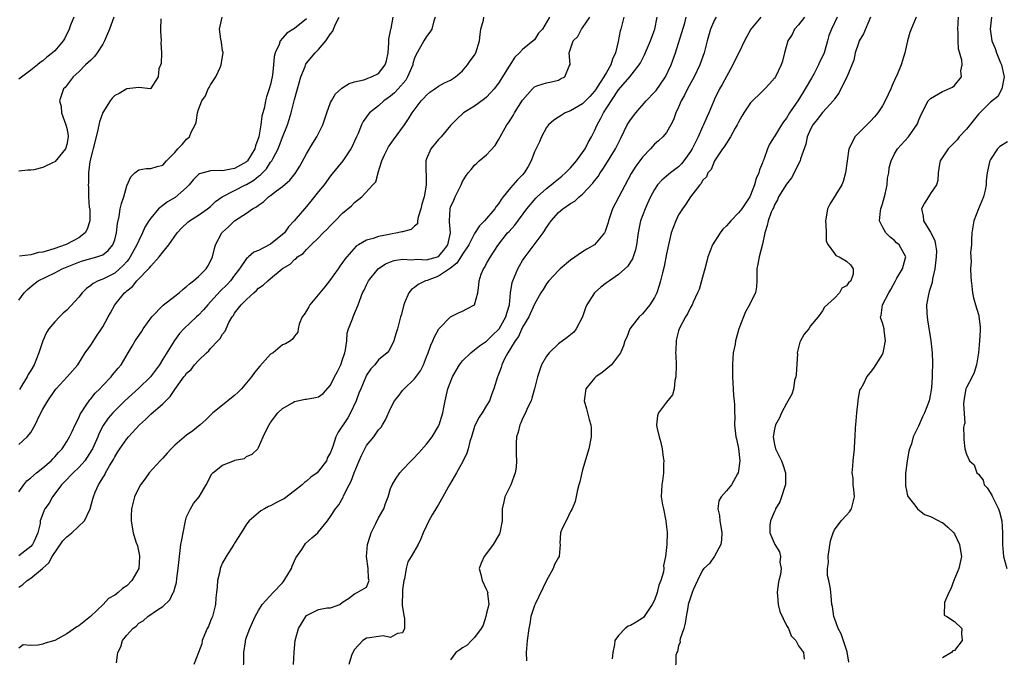
# Model space of a CAD drawing. Units: inches. Extents: x 2553813 to 2556000, y 1530000 to 1533000.
# Drawn here: x 2555129 to 2555293, y 1531296 to 1531403 of the extents above; entities that cross this region are included whole.
import ezdxf

# ---------------------------------------------------------------- set-up
doc = ezdxf.new("R2010")
doc.units = ezdxf.units.IN
doc.header["$MEASUREMENT"] = 0
doc.layers.add('LD25531530_2ft', color=9, linetype='Continuous')

msp = doc.modelspace()

# ---------------------------------------------------------------- linework, layer by layer
at = {"layer": 'LD25531530_2ft'}
for points, elevation in [([(2555138.2, 1531403), (2555137.64, 1531401.64), (2555137.41, 1531401), (2555136.64, 1531399.36), (2555136.39, 1531399), (2555135, 1531397.36), (2555134.61, 1531397), (2555133.68, 1531396.32), (2555133, 1531395.67), (2555132.58, 1531395.42), (2555132.13, 1531395), (2555131, 1531394.13), (2555129, 1531392.65)], 8984), ([(2555144.84, 1531403), (2555144.13, 1531401), (2555143.82, 1531400.18), (2555143.32, 1531399), (2555143, 1531398.46), (2555142.07, 1531397), (2555141.61, 1531396.39), (2555141, 1531395.81), (2555140.6, 1531395.4), (2555140.16, 1531395), (2555139, 1531393.87), (2555138.06, 1531393), (2555136.74, 1531391.26), (2555136.47, 1531391), (2555135.81, 1531389), (2555136.06, 1531388.06), (2555136.15, 1531387), (2555136.87, 1531385), (2555137, 1531384.48), (2555137.23, 1531383.23), (2555137.23, 1531383), (2555137, 1531381.76), (2555136.78, 1531381), (2555135.07, 1531378.93), (2555135, 1531378.87), (2555134.74, 1531378.74), (2555133, 1531377.91), (2555131.52, 1531377.52), (2555131, 1531377.45), (2555130.52, 1531377.48), (2555129, 1531377.3)], 8982), ([(2555129, 1531355.78), (2555129.91, 1531357), (2555130.44, 1531357.57), (2555131.53, 1531358.47), (2555132.26, 1531359), (2555135, 1531360.33), (2555136.23, 1531361), (2555136.78, 1531361.22), (2555139, 1531362.14), (2555139.65, 1531362.35), (2555141, 1531362.75), (2555142.02, 1531363), (2555143, 1531363.35), (2555143.92, 1531364.08), (2555144.71, 1531365), (2555145, 1531365.82), (2555145.31, 1531367), (2555145.46, 1531368.54), (2555145.74, 1531369.74), (2555145.93, 1531371), (2555146.12, 1531371.88), (2555146.5, 1531373), (2555147, 1531374.82), (2555147.68, 1531376.32), (2555148.37, 1531377), (2555149, 1531377.51), (2555150.27, 1531377.73), (2555151, 1531377.75), (2555152.07, 1531378.07), (2555153, 1531378.29), (2555153.65, 1531379), (2555155, 1531380.38), (2555155.54, 1531381), (2555156.24, 1531381.76), (2555157, 1531382.65), (2555157.21, 1531382.79), (2555157.48, 1531383), (2555157.77, 1531383.77), (2555158.44, 1531385), (2555158.61, 1531385.39), (2555158.8, 1531387), (2555159, 1531387.59), (2555159.55, 1531389), (2555160.13, 1531389.87), (2555160.6, 1531391), (2555160.76, 1531391.24), (2555161, 1531391.67), (2555161.86, 1531393), (2555162.56, 1531394.56), (2555162.77, 1531395), (2555163.06, 1531397.06), (2555163, 1531397.37), (2555162.81, 1531398.81), (2555162.69, 1531399.31), (2555162.47, 1531401), (2555162.9, 1531403)], 8978), ([(2555129, 1531331.68), (2555130.39, 1531333), (2555131, 1531333.73), (2555131.75, 1531335), (2555132.41, 1531336.41), (2555133, 1531337.58), (2555133.87, 1531339), (2555135, 1531340.7), (2555135.24, 1531341), (2555137.09, 1531343), (2555138.84, 1531345), (2555140.1, 1531347), (2555141, 1531348.29), (2555142.07, 1531349.93), (2555142.8, 1531351), (2555143, 1531351.33), (2555143.9, 1531353), (2555144.31, 1531353.69), (2555145.02, 1531355), (2555146.63, 1531357), (2555146.85, 1531357.15), (2555147, 1531357.32), (2555147.97, 1531358.03), (2555148.7, 1531359), (2555150.82, 1531361.18), (2555151, 1531361.46), (2555152.42, 1531363), (2555153, 1531363.76), (2555154.03, 1531365), (2555155.42, 1531367), (2555156.19, 1531367.82), (2555157.2, 1531368.8), (2555157.45, 1531369), (2555159, 1531369.97), (2555160.46, 1531371), (2555161, 1531371.42), (2555161.79, 1531372.21), (2555162.93, 1531373), (2555165, 1531374.09), (2555166.79, 1531375), (2555167, 1531375.09), (2555168.22, 1531375.78), (2555169, 1531376.45), (2555169.33, 1531376.67), (2555169.63, 1531377), (2555170.31, 1531377.69), (2555171, 1531378.77), (2555171.11, 1531378.89), (2555171.18, 1531379), (2555171.35, 1531379.35), (2555172.25, 1531381), (2555173, 1531382.98), (2555173.79, 1531385), (2555174.1, 1531385.9), (2555174.42, 1531387), (2555175, 1531389.24), (2555175.39, 1531390.61), (2555175.49, 1531391), (2555176.05, 1531393), (2555176.73, 1531394.73), (2555176.82, 1531395), (2555176.88, 1531395.12), (2555177, 1531395.28), (2555178.43, 1531397), (2555179, 1531397.56), (2555180.2, 1531399), (2555181, 1531400.21), (2555181.36, 1531400.64), (2555181.48, 1531401), (2555181.83, 1531401.83), (2555182.43, 1531403)], 8974), ([(2555129, 1531323.79), (2555129.88, 1531325), (2555130.37, 1531325.63), (2555131, 1531326.12), (2555131.94, 1531327), (2555133, 1531327.83), (2555134.41, 1531329), (2555134.68, 1531329.32), (2555135, 1531329.64), (2555135.63, 1531330.37), (2555136.25, 1531331), (2555137, 1531332.19), (2555137.46, 1531333), (2555137.9, 1531333.9), (2555138.4, 1531335), (2555139, 1531336.13), (2555139.25, 1531336.75), (2555139.39, 1531337), (2555140.27, 1531338.27), (2555140.73, 1531339), (2555140.84, 1531339.16), (2555141, 1531339.31), (2555141.76, 1531340.24), (2555142.54, 1531341), (2555143, 1531341.52), (2555144.39, 1531343), (2555144.65, 1531343.35), (2555145.56, 1531344.44), (2555146.08, 1531345), (2555147.25, 1531347), (2555147.91, 1531348.09), (2555148.42, 1531349), (2555149.48, 1531350.52), (2555149.76, 1531351), (2555151.17, 1531353), (2555153.07, 1531354.93), (2555155, 1531356.45), (2555155.74, 1531357), (2555156.4, 1531357.6), (2555157, 1531358.04), (2555157.48, 1531358.52), (2555158.15, 1531359), (2555159, 1531359.74), (2555160.25, 1531361), (2555160.54, 1531361.46), (2555161, 1531362.28), (2555161.32, 1531363), (2555161.63, 1531364.37), (2555161.82, 1531365), (2555162.88, 1531367), (2555163, 1531367.12), (2555164, 1531368), (2555165, 1531368.98), (2555167, 1531370.3), (2555167.98, 1531371), (2555168.65, 1531371.35), (2555169, 1531371.64), (2555169.82, 1531372.18), (2555170.66, 1531373), (2555171, 1531373.24), (2555172, 1531374), (2555173, 1531374.73), (2555174.21, 1531375.79), (2555175.11, 1531376.89), (2555175.89, 1531378.11), (2555177, 1531380.16), (2555178.04, 1531381.96), (2555178.69, 1531383), (2555179.71, 1531385), (2555180.38, 1531387), (2555181, 1531388.74), (2555181.12, 1531389), (2555181.83, 1531390.17), (2555182.76, 1531391), (2555182.88, 1531391.12), (2555184.11, 1531391.89), (2555185, 1531392.19), (2555186.55, 1531392.55), (2555187, 1531392.71), (2555187.19, 1531392.81), (2555187.81, 1531393), (2555189, 1531393.59), (2555190.12, 1531395), (2555190.32, 1531395.68), (2555190.58, 1531397), (2555190.72, 1531398.72), (2555190.69, 1531399.31), (2555191, 1531400.67), (2555191.04, 1531400.96), (2555191.08, 1531401.08), (2555191.44, 1531403)], 8972), ([(2555198.45, 1531403), (2555198.15, 1531402.15), (2555197.87, 1531401), (2555197.55, 1531400.45), (2555197, 1531399.75), (2555196.55, 1531399), (2555196, 1531398), (2555195.26, 1531396.74), (2555195, 1531396.11), (2555194.73, 1531395.27), (2555194.68, 1531395), (2555193.83, 1531393), (2555193.52, 1531392.48), (2555192.27, 1531391), (2555191.67, 1531390.33), (2555191, 1531389.79), (2555189.88, 1531389), (2555189, 1531388.19), (2555187.49, 1531387), (2555187.27, 1531386.73), (2555187, 1531386.35), (2555186.42, 1531385.58), (2555186.14, 1531385), (2555185.57, 1531383.57), (2555185.32, 1531383), (2555185, 1531382.28), (2555184.59, 1531381.41), (2555184.36, 1531381), (2555183.06, 1531379), (2555181, 1531376.5), (2555179.9, 1531375), (2555179, 1531373.91), (2555177.72, 1531372.28), (2555177, 1531371.41), (2555176.62, 1531371), (2555174.93, 1531369), (2555173.98, 1531368.02), (2555173.29, 1531367), (2555173, 1531366.73), (2555171, 1531365.1), (2555169, 1531364.06), (2555168.22, 1531363.78), (2555167.33, 1531363), (2555167.14, 1531362.86), (2555167, 1531362.7), (2555165.82, 1531361), (2555165, 1531359.95), (2555164.31, 1531359), (2555163.68, 1531358.32), (2555162.66, 1531357.34), (2555161, 1531355.5), (2555160.52, 1531355), (2555159.83, 1531354.17), (2555159, 1531353.3), (2555158.64, 1531353), (2555156.54, 1531351), (2555155.8, 1531350.2), (2555154.97, 1531349.03), (2555153, 1531345.93), (2555152.45, 1531345), (2555150.99, 1531343), (2555149, 1531341.08), (2555146.68, 1531339), (2555145, 1531337.34), (2555144.68, 1531337), (2555143.91, 1531336.09), (2555143.1, 1531334.9), (2555142.42, 1531333.58), (2555142.19, 1531333), (2555141.31, 1531331), (2555141.2, 1531330.8), (2555140.43, 1531329.57), (2555140.01, 1531329), (2555139, 1531327.85), (2555138.09, 1531327), (2555136.58, 1531325.42), (2555136.11, 1531325), (2555135, 1531323.49), (2555134.61, 1531323), (2555134.08, 1531321.92), (2555133.36, 1531321), (2555133.23, 1531320.77), (2555133, 1531320.16), (2555132.6, 1531319), (2555132.55, 1531318.55), (2555132.18, 1531317), (2555131.56, 1531315.56), (2555131.28, 1531315), (2555131, 1531314.69), (2555129, 1531313.13)], 8970), ([(2555129, 1531307.93), (2555129.66, 1531308.34), (2555130.4, 1531309), (2555131, 1531309.44), (2555132.96, 1531311.03), (2555134.03, 1531311.97), (2555134.55, 1531313), (2555136.35, 1531315.65), (2555137, 1531316.31), (2555137.85, 1531317), (2555139.98, 1531319), (2555140.93, 1531321), (2555141.37, 1531322.63), (2555141.46, 1531323), (2555141.76, 1531323.76), (2555142.29, 1531325), (2555142.59, 1531325.41), (2555143, 1531326.16), (2555143.33, 1531326.67), (2555143.49, 1531327), (2555144.13, 1531328.13), (2555144.79, 1531329.21), (2555145, 1531329.64), (2555145.54, 1531330.46), (2555145.86, 1531331), (2555147, 1531332.63), (2555147.31, 1531333), (2555149.14, 1531335), (2555150.13, 1531335.88), (2555151, 1531336.75), (2555153, 1531338.49), (2555154.27, 1531339.73), (2555155, 1531340.88), (2555156.55, 1531343), (2555156.76, 1531343.24), (2555157, 1531343.6), (2555157.76, 1531344.24), (2555158.32, 1531345), (2555159, 1531345.69), (2555160.33, 1531347), (2555160.68, 1531347.32), (2555161, 1531347.72), (2555162.19, 1531349), (2555162.6, 1531349.4), (2555163, 1531350.13), (2555163.42, 1531350.58), (2555163.58, 1531351), (2555164.05, 1531352.05), (2555164.59, 1531353), (2555164.78, 1531353.22), (2555165, 1531353.59), (2555166.08, 1531355), (2555167, 1531355.9), (2555168.19, 1531357), (2555168.63, 1531357.37), (2555169, 1531357.75), (2555169.75, 1531358.25), (2555170.53, 1531359), (2555171, 1531359.41), (2555172.91, 1531361), (2555173, 1531361.07), (2555174.24, 1531361.76), (2555175, 1531362.58), (2555175.26, 1531362.74), (2555175.5, 1531363), (2555176.42, 1531363.58), (2555177, 1531364.25), (2555177.73, 1531365), (2555179, 1531366.19), (2555179.78, 1531367), (2555180.4, 1531367.6), (2555181, 1531368.24), (2555181.77, 1531369), (2555183, 1531370.27), (2555184.48, 1531371.52), (2555185, 1531372.05), (2555186.18, 1531373), (2555188.06, 1531375), (2555188.51, 1531375.49), (2555188.93, 1531377), (2555188.95, 1531377.05), (2555189.56, 1531379), (2555189.99, 1531379.99), (2555190.47, 1531381), (2555190.66, 1531381.34), (2555191.48, 1531382.52), (2555193.31, 1531385), (2555193.98, 1531386.02), (2555194.6, 1531387), (2555196.12, 1531389), (2555196.56, 1531389.44), (2555197, 1531389.95), (2555197.56, 1531390.44), (2555198.39, 1531391), (2555199, 1531391.46), (2555199.99, 1531392.01), (2555201, 1531392.47), (2555201.84, 1531393), (2555203, 1531394.05), (2555203.83, 1531395), (2555204.29, 1531395.71), (2555205, 1531396.64), (2555205.21, 1531397), (2555205.8, 1531399), (2555205.91, 1531400.09), (2555206.03, 1531401), (2555206.48, 1531402.48), (2555206.55, 1531403)], 8968), ([(2555217.51, 1531403), (2555216.31, 1531401), (2555215.68, 1531400.32), (2555215, 1531399.2), (2555214.79, 1531399), (2555213, 1531397.56), (2555212.5, 1531397), (2555211.69, 1531396.31), (2555210.78, 1531394.78), (2555209, 1531391.94), (2555208.24, 1531391), (2555207.66, 1531390.34), (2555207, 1531389.65), (2555206.66, 1531389.34), (2555205, 1531388.11), (2555203.17, 1531387), (2555202.03, 1531385.97), (2555201, 1531384.88), (2555199.43, 1531383), (2555199, 1531382.56), (2555197.7, 1531381), (2555197, 1531379.33), (2555196.88, 1531379), (2555196.93, 1531374.93), (2555196.57, 1531373), (2555196.23, 1531371.77), (2555196.05, 1531371), (2555195.6, 1531369.6), (2555195.51, 1531369), (2555195.48, 1531368.52), (2555195, 1531368.14), (2555194.43, 1531367.57), (2555193, 1531367.2), (2555192.85, 1531367.15), (2555192.17, 1531367), (2555191, 1531366.81), (2555190.75, 1531366.75), (2555189, 1531366.42), (2555188.08, 1531366.08), (2555187, 1531365.8), (2555185.63, 1531365), (2555185.24, 1531364.76), (2555183.68, 1531363), (2555183.37, 1531362.63), (2555183, 1531362.08), (2555182.54, 1531361.46), (2555182.25, 1531361), (2555180.81, 1531359), (2555180.01, 1531357.99), (2555177.52, 1531355), (2555177.36, 1531354.64), (2555177, 1531354.01), (2555176.59, 1531353.41), (2555176.28, 1531353), (2555175.77, 1531351.77), (2555175.58, 1531351), (2555175.56, 1531350.44), (2555175, 1531349.78), (2555174.69, 1531349.31), (2555174.31, 1531349), (2555173.5, 1531348.5), (2555173, 1531348.35), (2555171.4, 1531347), (2555171, 1531346.75), (2555169.21, 1531344.79), (2555168.29, 1531343.71), (2555167.81, 1531343), (2555167, 1531341.97), (2555166.12, 1531341), (2555165.56, 1531340.44), (2555165, 1531339.9), (2555164.49, 1531339.51), (2555163, 1531338.24), (2555161.34, 1531337), (2555160.18, 1531335.82), (2555159.25, 1531335), (2555158.03, 1531333.97), (2555157, 1531333.25), (2555155, 1531331.58), (2555154.42, 1531331), (2555153.73, 1531330.27), (2555153, 1531329.44), (2555152.56, 1531329), (2555150.73, 1531327), (2555150.05, 1531325.95), (2555149.29, 1531325), (2555149, 1531324.47), (2555148.31, 1531323), (2555148.06, 1531322.06), (2555147.81, 1531321), (2555147.75, 1531319.75), (2555147.77, 1531319), (2555147.91, 1531317.91), (2555148.09, 1531317), (2555148.54, 1531315.46), (2555148.78, 1531314.78), (2555149.12, 1531313.12), (2555149.12, 1531313), (2555149.01, 1531311), (2555147.87, 1531309), (2555147, 1531308.15), (2555146.3, 1531307.7), (2555145.56, 1531307), (2555145.23, 1531306.77), (2555145, 1531306.55), (2555143.99, 1531306.01), (2555143.06, 1531305), (2555140.99, 1531303), (2555139, 1531301.46), (2555138.7, 1531301.3), (2555137, 1531300.12), (2555135, 1531299.03), (2555133.42, 1531298.58), (2555133, 1531298.43), (2555132.22, 1531298.22), (2555131, 1531298.17), (2555129.73, 1531298.27), (2555129, 1531297.75)], 8966), ([(2555145.28, 1531295.28), (2555145.52, 1531297), (2555146.03, 1531297.97), (2555146.33, 1531299), (2555147, 1531299.89), (2555148.02, 1531301), (2555148.57, 1531301.43), (2555149, 1531301.88), (2555149.73, 1531302.27), (2555150.53, 1531303), (2555152.13, 1531304.13), (2555153, 1531304.69), (2555154.21, 1531305.79), (2555154.74, 1531307), (2555154.84, 1531307.16), (2555155, 1531307.77), (2555155.29, 1531308.71), (2555155.36, 1531309.36), (2555155.61, 1531311), (2555155.78, 1531313), (2555156.05, 1531315), (2555156.2, 1531315.8), (2555156.39, 1531317), (2555156.78, 1531319), (2555157, 1531319.64), (2555157.65, 1531321), (2555158.16, 1531321.84), (2555159.08, 1531323), (2555160.27, 1531325), (2555161.19, 1531326.81), (2555161.36, 1531327), (2555163, 1531328.25), (2555164.96, 1531329.04), (2555165, 1531329.07), (2555166.63, 1531329.37), (2555167, 1531329.72), (2555167.93, 1531330.07), (2555168.86, 1531331), (2555169, 1531331.22), (2555169.73, 1531333), (2555170.4, 1531334.4), (2555170.74, 1531335), (2555170.86, 1531335.14), (2555171, 1531335.36), (2555172.21, 1531337), (2555173, 1531337.69), (2555174.66, 1531338.66), (2555175, 1531338.89), (2555176.73, 1531339.27), (2555177, 1531339.28), (2555178.46, 1531339.54), (2555179, 1531339.68), (2555179.78, 1531340.22), (2555181, 1531341.61), (2555181.65, 1531343), (2555182.13, 1531343.87), (2555182.69, 1531345), (2555183, 1531345.86), (2555183.36, 1531347), (2555183.49, 1531347.49), (2555183.68, 1531349), (2555183.74, 1531350.26), (2555183.99, 1531351), (2555184.65, 1531352.65), (2555184.74, 1531353), (2555185, 1531353.55), (2555185.58, 1531355), (2555186.33, 1531357), (2555186.57, 1531357.43), (2555187, 1531358.36), (2555187.33, 1531359), (2555188.94, 1531361), (2555190.17, 1531361.83), (2555191, 1531362.19), (2555191.59, 1531362.41), (2555193, 1531362.64), (2555194.5, 1531362.5), (2555195.41, 1531362.59), (2555197, 1531362.48), (2555198.82, 1531363), (2555199, 1531363.08), (2555199.87, 1531364.13), (2555200.53, 1531365), (2555200.97, 1531367), (2555200.82, 1531368.82), (2555200.79, 1531369), (2555200.91, 1531371), (2555201, 1531371.29), (2555201.52, 1531372.48), (2555201.78, 1531373), (2555202.76, 1531375), (2555203, 1531375.58), (2555203.54, 1531376.46), (2555203.93, 1531377), (2555204.42, 1531377.58), (2555205, 1531378.3), (2555205.35, 1531378.65), (2555205.75, 1531379), (2555207, 1531380.03), (2555208.43, 1531381.57), (2555209, 1531382.54), (2555209.24, 1531383), (2555209.54, 1531383.54), (2555210.39, 1531385), (2555210.67, 1531385.33), (2555211.43, 1531386.57), (2555211.66, 1531387), (2555213, 1531389.12), (2555214.65, 1531391), (2555215, 1531391.36), (2555215.56, 1531391.56), (2555217, 1531392.03), (2555217.81, 1531392.19), (2555219, 1531392.49), (2555219.32, 1531392.68), (2555220.03, 1531393), (2555220.79, 1531394.78), (2555220.94, 1531395.06), (2555220.78, 1531397), (2555221.46, 1531399), (2555222.23, 1531399.77), (2555222.84, 1531401), (2555223, 1531401.2), (2555224.23, 1531403)], 8964), ([(2555229.9, 1531403), (2555229.38, 1531401), (2555229.28, 1531400.72), (2555228.93, 1531398.93), (2555228.48, 1531397), (2555228.01, 1531395.99), (2555227.73, 1531395), (2555227, 1531393.76), (2555226.57, 1531393), (2555225.92, 1531392.08), (2555225.17, 1531390.83), (2555225, 1531390.61), (2555224.23, 1531389.77), (2555223, 1531388.52), (2555221, 1531387.35), (2555220.11, 1531387), (2555219.42, 1531386.58), (2555219, 1531386.31), (2555218.22, 1531385.78), (2555217.3, 1531385), (2555217, 1531384.57), (2555216.17, 1531383), (2555215.83, 1531382.17), (2555215, 1531380.5), (2555214.43, 1531379), (2555213.92, 1531378.08), (2555213.29, 1531377), (2555213, 1531376.68), (2555212.18, 1531375.82), (2555211, 1531374.49), (2555209.77, 1531373), (2555209.44, 1531372.56), (2555209, 1531371.85), (2555208.62, 1531371.38), (2555208.37, 1531371), (2555206.63, 1531369), (2555205.81, 1531368.19), (2555205, 1531366.87), (2555204.02, 1531365), (2555203, 1531363.47), (2555202.83, 1531363.17), (2555202.06, 1531361.94), (2555201, 1531361.09), (2555199, 1531359.77), (2555197.08, 1531359.08), (2555196.81, 1531359), (2555195.59, 1531358.41), (2555195, 1531357.9), (2555194.46, 1531357.54), (2555194.03, 1531357), (2555193.33, 1531355.33), (2555193.18, 1531355), (2555192.75, 1531353.25), (2555192.66, 1531353), (2555192.13, 1531351), (2555191.86, 1531350.14), (2555191.54, 1531349), (2555191, 1531347.85), (2555190.69, 1531347.31), (2555190.41, 1531347), (2555189, 1531345.8), (2555188.35, 1531345), (2555187.68, 1531344.32), (2555187, 1531343.27), (2555186.87, 1531343), (2555186.01, 1531341), (2555185.72, 1531340.28), (2555185.28, 1531339), (2555184.34, 1531337), (2555183.85, 1531336.15), (2555182.24, 1531333.76), (2555181.87, 1531333), (2555181.37, 1531331.37), (2555181.16, 1531330.84), (2555181, 1531330.39), (2555180.48, 1531329.52), (2555180.29, 1531329), (2555179, 1531327.28), (2555178.73, 1531327), (2555177.72, 1531326.28), (2555177, 1531325.61), (2555176.64, 1531325.36), (2555176.27, 1531325), (2555175, 1531323.97), (2555173.3, 1531322.7), (2555173, 1531322.51), (2555171.99, 1531322.01), (2555171, 1531321.47), (2555170.65, 1531321.35), (2555169.98, 1531321), (2555169.35, 1531320.65), (2555167.42, 1531319), (2555167, 1531318.42), (2555166.08, 1531317), (2555165, 1531315.27), (2555164.86, 1531315), (2555163.59, 1531313), (2555163, 1531311.98), (2555162.69, 1531311.31), (2555162.6, 1531311), (2555162.51, 1531310.51), (2555162.16, 1531309), (2555162.06, 1531307.94), (2555161.99, 1531307), (2555161.88, 1531306.12), (2555161.79, 1531305), (2555161.28, 1531303), (2555161.21, 1531302.79), (2555161, 1531302.3), (2555160.63, 1531301.37), (2555160.44, 1531301), (2555159.97, 1531299.97), (2555159.61, 1531299), (2555159.52, 1531298.48), (2555158.99, 1531297.01), (2555158.19, 1531295)], 8962), ([(2555166.47, 1531293.53), (2555166.51, 1531296.51), (2555166.54, 1531297), (2555166.81, 1531298.81), (2555166.83, 1531299), (2555167, 1531299.58), (2555167.52, 1531301), (2555167.97, 1531302.03), (2555168.44, 1531303), (2555169, 1531304), (2555169.59, 1531305), (2555171.4, 1531307), (2555173, 1531308.66), (2555173.16, 1531308.84), (2555173.28, 1531309), (2555174.45, 1531311), (2555174.58, 1531311.42), (2555175.2, 1531312.8), (2555176.2, 1531314.2), (2555176.82, 1531315.18), (2555177.85, 1531316.15), (2555178.88, 1531317), (2555179, 1531317.12), (2555180.5, 1531319), (2555181, 1531319.71), (2555181.82, 1531321), (2555182.37, 1531321.63), (2555183.07, 1531322.93), (2555183.15, 1531323.15), (2555184.08, 1531325), (2555184.43, 1531325.57), (2555184.9, 1531327), (2555185.74, 1531329), (2555186.13, 1531329.87), (2555186.69, 1531331), (2555187, 1531331.55), (2555188.19, 1531333), (2555189, 1531334.14), (2555189.4, 1531334.6), (2555189.67, 1531335), (2555190.17, 1531335.83), (2555191, 1531337.73), (2555191.64, 1531339), (2555192.27, 1531339.73), (2555193, 1531340.69), (2555193.15, 1531340.85), (2555193.24, 1531341), (2555195, 1531342.66), (2555195.99, 1531344.01), (2555196.51, 1531345), (2555197, 1531346.32), (2555197.27, 1531347), (2555197.73, 1531348.27), (2555198.05, 1531349), (2555198.33, 1531349.67), (2555199.03, 1531350.97), (2555201, 1531353), (2555202.33, 1531353.67), (2555203, 1531353.94), (2555203.68, 1531354.32), (2555205, 1531355), (2555205.52, 1531357), (2555205.73, 1531358.27), (2555205.76, 1531359), (2555206.12, 1531360.12), (2555206.47, 1531361), (2555206.71, 1531361.29), (2555207, 1531361.87), (2555207.63, 1531363), (2555208.88, 1531364.88), (2555210.51, 1531367), (2555210.75, 1531367.25), (2555211.69, 1531368.31), (2555213.71, 1531371), (2555215.22, 1531372.78), (2555215.45, 1531373), (2555217, 1531374.41), (2555217.78, 1531375), (2555218.43, 1531375.57), (2555219, 1531376), (2555219.55, 1531376.45), (2555220.16, 1531377), (2555221, 1531377.85), (2555221.97, 1531379), (2555223, 1531380.38), (2555223.43, 1531381), (2555223.95, 1531382.05), (2555224.5, 1531383), (2555225, 1531384.02), (2555225.41, 1531385), (2555225.99, 1531386.01), (2555226.48, 1531387), (2555227, 1531387.8), (2555229, 1531390.84), (2555230.88, 1531393), (2555232.43, 1531395), (2555232.64, 1531395.36), (2555233.31, 1531396.69), (2555234.3, 1531399), (2555235.05, 1531401), (2555235.42, 1531403)], 8960), ([(2555174.79, 1531295), (2555174.92, 1531297), (2555174.94, 1531297.06), (2555175.09, 1531299), (2555175.65, 1531301), (2555176.85, 1531303), (2555177, 1531303.17), (2555177.43, 1531303.43), (2555179, 1531304.19), (2555180.44, 1531304.44), (2555181, 1531304.46), (2555182.54, 1531305), (2555183, 1531305.42), (2555184, 1531306), (2555185, 1531306.82), (2555185.44, 1531307), (2555187, 1531307.9), (2555187.41, 1531309), (2555187.33, 1531309.33), (2555187.26, 1531311), (2555186.98, 1531313), (2555187.12, 1531315), (2555187.58, 1531316.42), (2555187.74, 1531317), (2555188.53, 1531318.53), (2555189, 1531319.48), (2555189.85, 1531321), (2555190.13, 1531321.87), (2555190.58, 1531323), (2555191, 1531324.34), (2555191.26, 1531325), (2555191.9, 1531326.1), (2555192.55, 1531327), (2555193, 1531327.46), (2555194.43, 1531329), (2555194.72, 1531329.28), (2555195.69, 1531330.31), (2555197, 1531331.78), (2555197.94, 1531333), (2555199, 1531334.75), (2555199.11, 1531335), (2555199.7, 1531337), (2555199.88, 1531337.88), (2555200.07, 1531339), (2555200.52, 1531341), (2555201.32, 1531343), (2555201.93, 1531344.07), (2555202.49, 1531345), (2555203, 1531345.64), (2555204.37, 1531347), (2555205, 1531347.48), (2555205.84, 1531348.16), (2555207, 1531348.95), (2555208.03, 1531349.97), (2555209, 1531350.87), (2555209.1, 1531351), (2555210.23, 1531353), (2555210.38, 1531353.62), (2555210.81, 1531355), (2555211.01, 1531357), (2555211.28, 1531358.72), (2555211.37, 1531359), (2555211.66, 1531359.67), (2555212.22, 1531361), (2555212.49, 1531361.51), (2555213, 1531362.37), (2555213.44, 1531363), (2555214.12, 1531363.88), (2555216.41, 1531367), (2555216.67, 1531367.33), (2555217, 1531367.89), (2555217.79, 1531369), (2555219, 1531370.38), (2555219.71, 1531371), (2555221, 1531371.9), (2555221.72, 1531372.28), (2555222.42, 1531373), (2555223, 1531373.48), (2555224.71, 1531375.29), (2555225, 1531375.69), (2555225.58, 1531376.42), (2555225.93, 1531377), (2555226.39, 1531377.61), (2555227.17, 1531378.83), (2555228.51, 1531381), (2555229.31, 1531382.69), (2555229.95, 1531383.95), (2555230.45, 1531385), (2555230.66, 1531385.34), (2555231, 1531385.84), (2555231.88, 1531387), (2555233.62, 1531389), (2555235, 1531390.47), (2555235.25, 1531390.75), (2555236.82, 1531393), (2555237.76, 1531395), (2555238.47, 1531397), (2555239, 1531398.63), (2555239.56, 1531400.44), (2555240.03, 1531402.03), (2555240.28, 1531403)], 8958), ([(2555245.28, 1531403), (2555245, 1531402.51), (2555244.33, 1531401), (2555243.76, 1531399), (2555243.27, 1531397), (2555242.57, 1531395), (2555241.6, 1531393), (2555240.49, 1531391), (2555240.01, 1531389.99), (2555239.44, 1531389), (2555239, 1531387.94), (2555238.53, 1531387), (2555238.15, 1531385.85), (2555237.71, 1531385), (2555237, 1531383.72), (2555236.4, 1531383), (2555235.67, 1531382.33), (2555235, 1531381.78), (2555234.3, 1531381), (2555233, 1531379.63), (2555232.57, 1531379), (2555231.9, 1531378.1), (2555231.12, 1531376.88), (2555227.99, 1531371), (2555227.31, 1531369), (2555227.26, 1531368.74), (2555227, 1531367.9), (2555226.76, 1531367.24), (2555226.63, 1531367), (2555225, 1531365), (2555223.72, 1531364.28), (2555223, 1531363.83), (2555221, 1531362.44), (2555219.27, 1531361), (2555219, 1531360.75), (2555217.36, 1531359), (2555217, 1531358.5), (2555216.42, 1531357.58), (2555216.07, 1531357), (2555215, 1531355.1), (2555214.07, 1531353), (2555213, 1531351.26), (2555212.31, 1531349.69), (2555211.77, 1531349), (2555211, 1531347.69), (2555210.55, 1531347), (2555209.99, 1531345.99), (2555209.54, 1531345), (2555209.44, 1531344.56), (2555208.88, 1531343.12), (2555208.8, 1531343), (2555208.21, 1531341), (2555207.85, 1531340.15), (2555207.47, 1531339), (2555207, 1531338.23), (2555206.27, 1531337), (2555205.76, 1531336.24), (2555205.11, 1531335), (2555205, 1531334.69), (2555204.48, 1531333), (2555204.22, 1531332.22), (2555203.93, 1531331), (2555203.73, 1531330.27), (2555203.09, 1531329), (2555201.97, 1531327), (2555200.79, 1531325), (2555200.58, 1531324.58), (2555199.73, 1531323), (2555199, 1531321.68), (2555198.72, 1531321.28), (2555197.95, 1531319.95), (2555197.37, 1531319), (2555197, 1531318.14), (2555196.45, 1531317), (2555196.03, 1531315.97), (2555195.59, 1531315), (2555194.42, 1531313), (2555193.87, 1531312.13), (2555193.61, 1531311), (2555193.29, 1531309.29), (2555193.2, 1531309), (2555193, 1531307.44), (2555192.96, 1531307), (2555192.95, 1531305.05), (2555192.92, 1531304.92), (2555193.19, 1531303.19), (2555193.3, 1531302.7), (2555193.33, 1531301), (2555193, 1531300.32), (2555192.17, 1531300.17), (2555191, 1531299.49), (2555189.77, 1531299.77), (2555189, 1531299.68), (2555187.47, 1531299.47), (2555187, 1531299.38), (2555186.35, 1531299), (2555185, 1531297.49), (2555184.68, 1531297), (2555184.5, 1531296.5), (2555184.01, 1531295)], 8956), ([(2555252.7, 1531403), (2555251.03, 1531400.97), (2555250.35, 1531399.65), (2555249.98, 1531399), (2555249.03, 1531397.03), (2555248.34, 1531395.66), (2555248.06, 1531395), (2555247, 1531393.07), (2555246.28, 1531391.72), (2555245.85, 1531391), (2555245, 1531389.29), (2555244.86, 1531389), (2555244.04, 1531387), (2555243.69, 1531386.31), (2555243.16, 1531385), (2555243, 1531384.71), (2555242.27, 1531383), (2555241.28, 1531381), (2555241, 1531380.56), (2555239.86, 1531379), (2555239.48, 1531378.52), (2555239, 1531378.04), (2555237.68, 1531377), (2555237, 1531376.43), (2555236.19, 1531375.81), (2555235.48, 1531375), (2555235, 1531374.24), (2555234.32, 1531373), (2555233.76, 1531371.76), (2555233.44, 1531371), (2555232.67, 1531369), (2555232.37, 1531367.63), (2555232.27, 1531367), (2555232.02, 1531365), (2555231.82, 1531364.18), (2555231.44, 1531363), (2555231.31, 1531362.69), (2555231, 1531362.17), (2555230.53, 1531361.47), (2555230.05, 1531361), (2555229, 1531360.03), (2555227.5, 1531359), (2555227, 1531358.64), (2555226.07, 1531357.93), (2555225.01, 1531357), (2555223.7, 1531355), (2555223.48, 1531354.52), (2555222.99, 1531353), (2555221.96, 1531351), (2555221.55, 1531350.45), (2555220.45, 1531349.55), (2555219, 1531348.5), (2555217.42, 1531347), (2555217, 1531346.42), (2555216.18, 1531345), (2555215.48, 1531343), (2555214.99, 1531341), (2555214.57, 1531339.43), (2555214.41, 1531339), (2555213.82, 1531337.82), (2555213.47, 1531337), (2555213, 1531336.05), (2555212.7, 1531335.3), (2555212.52, 1531335), (2555212.24, 1531333.76), (2555211.98, 1531333), (2555211.95, 1531331.95), (2555211.94, 1531330.06), (2555212.01, 1531329), (2555211.92, 1531327.92), (2555211.77, 1531327), (2555211.03, 1531325), (2555210.02, 1531323), (2555209.86, 1531322.14), (2555209.57, 1531321), (2555209.58, 1531319), (2555209.23, 1531317), (2555209.17, 1531316.83), (2555209, 1531316.52), (2555208.08, 1531315), (2555207, 1531313.52), (2555206.57, 1531313), (2555206.08, 1531311.93), (2555205.76, 1531311), (2555206.05, 1531310.05), (2555206.26, 1531309), (2555207, 1531307.47), (2555207.19, 1531307), (2555207.17, 1531306.83), (2555207.36, 1531305), (2555207, 1531303.58), (2555206.88, 1531303), (2555206.41, 1531301.59), (2555206.08, 1531301), (2555205, 1531299.5), (2555204.5, 1531299), (2555203.78, 1531298.22), (2555203, 1531297.77), (2555202.53, 1531297.47), (2555201.9, 1531297), (2555201, 1531295.79)], 8954), ([(2555260, 1531403), (2555259, 1531401.72), (2555258.36, 1531401), (2555257.92, 1531400.08), (2555257.24, 1531399), (2555256.66, 1531397), (2555256.36, 1531395.64), (2555256.12, 1531395), (2555255.16, 1531393), (2555255, 1531392.78), (2555254.17, 1531391.83), (2555253.39, 1531391), (2555253, 1531390.65), (2555251, 1531388.68), (2555249.87, 1531387), (2555249.53, 1531386.47), (2555249, 1531385.46), (2555248.78, 1531385), (2555248.45, 1531384.45), (2555247.64, 1531383), (2555247, 1531381.95), (2555246.63, 1531381.37), (2555246.32, 1531381), (2555245, 1531379), (2555244.45, 1531377.55), (2555243.88, 1531377), (2555243.65, 1531376.35), (2555243, 1531375.73), (2555242.78, 1531375.22), (2555242.53, 1531375), (2555241.02, 1531373.02), (2555240.24, 1531371.76), (2555239.66, 1531371), (2555239, 1531370.01), (2555238.54, 1531369), (2555237.79, 1531367), (2555237.3, 1531365), (2555237, 1531363.48), (2555236.62, 1531361.38), (2555236.31, 1531360.31), (2555236.01, 1531359), (2555235.78, 1531358.22), (2555235.4, 1531357), (2555235, 1531356.2), (2555234.24, 1531355), (2555233, 1531353.52), (2555232.44, 1531353), (2555230.89, 1531351), (2555230.39, 1531349.61), (2555230.07, 1531349), (2555229.85, 1531348.15), (2555229.34, 1531347), (2555229, 1531346.53), (2555227.83, 1531345), (2555226.29, 1531343.71), (2555225.21, 1531343), (2555225, 1531342.79), (2555223.53, 1531341), (2555223.28, 1531339), (2555223.65, 1531337.65), (2555224.12, 1531335.88), (2555224.4, 1531335), (2555224.44, 1531334.44), (2555224.44, 1531333), (2555224.04, 1531331), (2555223, 1531327.47), (2555222.53, 1531325.47), (2555222.37, 1531325), (2555222.14, 1531324.14), (2555221.78, 1531322.22), (2555221.29, 1531321), (2555221, 1531320.52), (2555220.25, 1531319), (2555219.56, 1531317.56), (2555219.34, 1531317), (2555219.23, 1531315.23), (2555219.25, 1531315), (2555219.11, 1531313), (2555219, 1531312.87), (2555218.32, 1531311.68), (2555218.12, 1531311), (2555217, 1531309.05), (2555215.1, 1531305.1), (2555215, 1531304.84), (2555214.4, 1531303), (2555214.19, 1531301.81), (2555214.02, 1531301), (2555213.75, 1531299), (2555213.61, 1531297), (2555213.65, 1531295.65)], 8952), ([(2555265.47, 1531403), (2555264.49, 1531401), (2555264.08, 1531399.92), (2555263.84, 1531399), (2555263.39, 1531397.39), (2555263.27, 1531397), (2555263, 1531396.41), (2555262.51, 1531395.49), (2555262.32, 1531395), (2555261.6, 1531393.6), (2555261.18, 1531392.82), (2555260.13, 1531391), (2555259, 1531389.21), (2555257.51, 1531387), (2555257, 1531386.11), (2555256.51, 1531385.49), (2555256.16, 1531385), (2555255, 1531383.08), (2555254.93, 1531383), (2555254.19, 1531381.81), (2555253.83, 1531381), (2555253.23, 1531379.23), (2555253.08, 1531378.92), (2555253, 1531378.68), (2555252.5, 1531377.5), (2555252.41, 1531377), (2555251.95, 1531376.05), (2555251.68, 1531375), (2555251, 1531373.3), (2555250.87, 1531373), (2555249.54, 1531371), (2555249, 1531370.33), (2555247.7, 1531369), (2555247.38, 1531368.62), (2555247, 1531368.2), (2555246.39, 1531367.61), (2555245.94, 1531367), (2555244.69, 1531365), (2555243.9, 1531363), (2555243.74, 1531362.26), (2555243.37, 1531361), (2555243, 1531359.59), (2555242.42, 1531357.58), (2555242.17, 1531357), (2555241.44, 1531355.44), (2555241.26, 1531355), (2555241, 1531354.55), (2555240.51, 1531353.49), (2555240.18, 1531353), (2555239.1, 1531351), (2555239, 1531350.66), (2555238.68, 1531349.32), (2555238.58, 1531349), (2555238.55, 1531347.45), (2555238.52, 1531347), (2555238.55, 1531346.55), (2555238.59, 1531345), (2555238.56, 1531343), (2555238.4, 1531342.4), (2555238.27, 1531341), (2555238.02, 1531339.98), (2555237, 1531338.75), (2555235.68, 1531337), (2555235.51, 1531336.49), (2555235.34, 1531335), (2555235.4, 1531334.6), (2555235.75, 1531333), (2555236.05, 1531332.05), (2555236.26, 1531331), (2555236.44, 1531329.56), (2555236.54, 1531329), (2555236.51, 1531328.51), (2555236.51, 1531327), (2555236.35, 1531325.65), (2555236.2, 1531325), (2555236.11, 1531323), (2555236.33, 1531321.67), (2555236.48, 1531321), (2555236.9, 1531319), (2555236.89, 1531318.89), (2555237.1, 1531317.1), (2555237.12, 1531317), (2555237.03, 1531315), (2555236.8, 1531313), (2555236.49, 1531311.51), (2555236.53, 1531311), (2555236.48, 1531310.48), (2555236.06, 1531309), (2555235.74, 1531308.26), (2555235.44, 1531307), (2555235, 1531305.75), (2555234.63, 1531305), (2555233.7, 1531303.7), (2555233.14, 1531302.86), (2555233, 1531302.74), (2555231.91, 1531302.09), (2555231, 1531301.53), (2555230.61, 1531301.39), (2555230.09, 1531301), (2555229, 1531299.83), (2555228.38, 1531299), (2555228.35, 1531298.35), (2555228.05, 1531297), (2555227.95, 1531295.95)], 8950), ([(2555271.01, 1531403), (2555269.84, 1531400.17), (2555269.14, 1531399), (2555269, 1531398.66), (2555268.43, 1531397), (2555268.21, 1531395.79), (2555267.03, 1531392.97), (2555266.07, 1531391), (2555265.7, 1531390.3), (2555265, 1531389.37), (2555264.88, 1531389.12), (2555263, 1531387.1), (2555262.1, 1531385.9), (2555261.37, 1531385), (2555261, 1531384.31), (2555260.46, 1531383), (2555260.2, 1531381.8), (2555259.35, 1531379.35), (2555259.27, 1531379), (2555259, 1531378.5), (2555258.29, 1531377), (2555257.84, 1531376.16), (2555257, 1531375.14), (2555255.67, 1531373), (2555255.49, 1531372.51), (2555255, 1531371.68), (2555254.81, 1531371.19), (2555254.7, 1531371), (2555254.44, 1531370.44), (2555253.96, 1531369), (2555253.79, 1531368.21), (2555253.36, 1531367), (2555253, 1531365.1), (2555252.45, 1531363), (2555252.24, 1531361.76), (2555252.07, 1531361), (2555252.04, 1531359), (2555251.98, 1531358.02), (2555251.83, 1531357), (2555251, 1531355.37), (2555250.85, 1531355), (2555250.19, 1531353.81), (2555249.81, 1531353), (2555249.06, 1531351), (2555248.61, 1531349.39), (2555248.52, 1531349), (2555248.43, 1531348.43), (2555248.13, 1531347), (2555248.08, 1531346.08), (2555247.97, 1531345), (2555248.01, 1531343), (2555248.1, 1531341), (2555248.17, 1531339.83), (2555248.25, 1531339), (2555248.34, 1531338.34), (2555248.35, 1531337), (2555248.4, 1531336.4), (2555248.35, 1531335), (2555248.5, 1531333.5), (2555248.58, 1531333), (2555248.67, 1531332.67), (2555249.02, 1531331.02), (2555249.21, 1531329), (2555249, 1531327.34), (2555248.94, 1531327), (2555248.84, 1531326.84), (2555247.85, 1531325), (2555247, 1531323.97), (2555246.1, 1531323), (2555245.7, 1531322.3), (2555245.57, 1531321), (2555245.85, 1531319.85), (2555245.87, 1531319), (2555246.04, 1531318.04), (2555246.2, 1531317), (2555246.19, 1531315.81), (2555246.05, 1531315), (2555245, 1531313.07), (2555244.15, 1531311.85), (2555243.2, 1531311), (2555243, 1531310.73), (2555242.14, 1531309), (2555241.45, 1531307.45), (2555241.3, 1531307), (2555241, 1531306.21), (2555240.63, 1531305), (2555240.53, 1531304.53), (2555240.26, 1531303), (2555240.12, 1531301.88), (2555239.88, 1531301), (2555239.28, 1531299.28), (2555239.24, 1531299), (2555239.27, 1531298.73), (2555239, 1531298.15), (2555238.81, 1531297.19), (2555238.71, 1531297), (2555238.57, 1531296.57), (2555238.51, 1531293.49)], 8948), ([(2555278.6, 1531403), (2555277.77, 1531401), (2555277.56, 1531400.44), (2555277.15, 1531399), (2555276.73, 1531397), (2555276.11, 1531395), (2555275.52, 1531393.52), (2555275, 1531392.45), (2555274.55, 1531391.45), (2555274.42, 1531391), (2555273.94, 1531390.06), (2555273.46, 1531389), (2555273, 1531388.18), (2555272.2, 1531387), (2555271.67, 1531386.33), (2555271, 1531385.61), (2555268.41, 1531383), (2555267.86, 1531381.86), (2555267.39, 1531381), (2555266.84, 1531377), (2555266.45, 1531375.55), (2555266.2, 1531375), (2555264.21, 1531371.79), (2555263.83, 1531371), (2555263.61, 1531369.61), (2555263.49, 1531369), (2555263.58, 1531368.42), (2555263.59, 1531367), (2555263.63, 1531365.63), (2555263.97, 1531365), (2555265, 1531363.55), (2555265.25, 1531363.25), (2555265.78, 1531363), (2555267, 1531362.26), (2555267.65, 1531361.65), (2555268.13, 1531361), (2555268.09, 1531360.09), (2555267.73, 1531359), (2555267.33, 1531358.67), (2555267, 1531358.14), (2555266.25, 1531357.75), (2555265.82, 1531357), (2555265, 1531356.1), (2555263.36, 1531354.63), (2555263, 1531353.97), (2555262.27, 1531353), (2555261, 1531351.47), (2555260.7, 1531351), (2555259.92, 1531350.08), (2555259.36, 1531349), (2555259.22, 1531348.78), (2555259, 1531347.88), (2555258.8, 1531347), (2555258.81, 1531346.81), (2555258.6, 1531343.4), (2555258.56, 1531343), (2555258.36, 1531342.36), (2555258.15, 1531341), (2555257.9, 1531340.1), (2555257, 1531338.54), (2555256.18, 1531337), (2555255.83, 1531336.17), (2555255.18, 1531335), (2555255, 1531334.27), (2555254.77, 1531333), (2555255, 1531331.71), (2555255.16, 1531331), (2555256.15, 1531329), (2555256.39, 1531328.39), (2555256.86, 1531327), (2555256.82, 1531325), (2555256.71, 1531324.71), (2555256.14, 1531323), (2555255.87, 1531322.13), (2555255.17, 1531321), (2555255.15, 1531320.85), (2555255, 1531320.53), (2555254.32, 1531319), (2555254.23, 1531318.23), (2555254.22, 1531317), (2555255.07, 1531315), (2555255.83, 1531313.83), (2555256.01, 1531313), (2555255.9, 1531312.1), (2555256.11, 1531311), (2555256.01, 1531310.01), (2555255.72, 1531309), (2555255.59, 1531308.41), (2555255.44, 1531307), (2555255.49, 1531306.51), (2555255.6, 1531305), (2555255.86, 1531303.86), (2555257, 1531301.5), (2555257.33, 1531301), (2555257.77, 1531299.77), (2555258.53, 1531299), (2555259, 1531298.15), (2555259.85, 1531297), (2555259.92, 1531295.92)], 8946), ([(2555267.39, 1531295.39), (2555267.1, 1531297.1), (2555266.12, 1531300.12), (2555265.63, 1531301), (2555265, 1531302.75), (2555264.9, 1531303), (2555264.69, 1531304.69), (2555264.58, 1531305), (2555264.47, 1531306.47), (2555264.4, 1531307), (2555264.36, 1531307.64), (2555264.06, 1531309), (2555263.84, 1531309.84), (2555263.85, 1531311), (2555263.98, 1531312.02), (2555263.95, 1531313), (2555264.34, 1531315.66), (2555264.78, 1531317), (2555265, 1531317.48), (2555266.11, 1531319), (2555267, 1531319.93), (2555267.5, 1531320.5), (2555267.86, 1531321), (2555268.09, 1531322.09), (2555268.32, 1531323), (2555268.22, 1531324.22), (2555268.11, 1531325), (2555268.1, 1531326.1), (2555267.96, 1531327), (2555268.08, 1531328.08), (2555268.09, 1531329), (2555268.31, 1531331), (2555268.37, 1531332.37), (2555268.47, 1531333), (2555268.52, 1531334.52), (2555268.58, 1531335), (2555268.72, 1531337), (2555268.94, 1531338.94), (2555268.93, 1531339.07), (2555269.23, 1531340.77), (2555269.38, 1531341), (2555269.89, 1531341.89), (2555270.41, 1531343), (2555271, 1531343.7), (2555271.55, 1531344.45), (2555273, 1531346.69), (2555273.12, 1531347), (2555273.51, 1531349), (2555273.3, 1531350.7), (2555273.28, 1531351), (2555273, 1531352.02), (2555272.74, 1531352.74), (2555272.68, 1531353), (2555272.78, 1531353.22), (2555273.01, 1531355), (2555274.04, 1531357), (2555274.42, 1531357.58), (2555275.16, 1531359), (2555275.42, 1531359.42), (2555276.32, 1531361), (2555276.85, 1531362.85), (2555276.88, 1531363), (2555275.76, 1531365), (2555275.35, 1531365.35), (2555275, 1531365.7), (2555274.26, 1531366.26), (2555273.57, 1531367), (2555273, 1531368.01), (2555272.53, 1531369), (2555272.68, 1531370.68), (2555272.74, 1531371), (2555273, 1531371.85), (2555273.44, 1531373.44), (2555273.77, 1531375), (2555273.86, 1531376.14), (2555274.07, 1531377), (2555274.14, 1531377.86), (2555274.44, 1531379), (2555275, 1531380.17), (2555275.51, 1531381), (2555277.33, 1531383), (2555278.73, 1531385), (2555278.83, 1531385.17), (2555279, 1531385.71), (2555279.38, 1531386.62), (2555280.63, 1531389), (2555281, 1531389.39), (2555283, 1531390.57), (2555283.29, 1531390.71), (2555284.7, 1531391.29), (2555285, 1531391.58), (2555286.2, 1531393), (2555286.05, 1531394.05), (2555286.26, 1531395), (2555286.22, 1531395.78), (2555285.68, 1531397.68), (2555285.6, 1531399), (2555285.61, 1531400.39), (2555285.54, 1531401), (2555285.68, 1531403)], 8944), ([(2555291.19, 1531403), (2555290.96, 1531401), (2555291.25, 1531399), (2555291.77, 1531397.77), (2555291.99, 1531397), (2555292.67, 1531395.33), (2555292.82, 1531395), (2555293.23, 1531393.23), (2555293.28, 1531393), (2555292.92, 1531391), (2555292.23, 1531389.77), (2555291, 1531388.81), (2555289, 1531386.81), (2555287, 1531384.3), (2555285.81, 1531383), (2555285.46, 1531382.54), (2555283.93, 1531381), (2555282.64, 1531379), (2555282.48, 1531378.48), (2555282.26, 1531377), (2555282.24, 1531375.76), (2555281.98, 1531375), (2555281, 1531373.57), (2555280.65, 1531373), (2555280.03, 1531371.97), (2555279.49, 1531371), (2555279.77, 1531369.77), (2555279.82, 1531369), (2555281, 1531367.13), (2555281.75, 1531365.75), (2555281.84, 1531365), (2555281.99, 1531363.99), (2555281.96, 1531363), (2555281.74, 1531361), (2555281.34, 1531359.34), (2555281.26, 1531358.74), (2555281, 1531357.91), (2555280.8, 1531357.2), (2555280.7, 1531357), (2555280.36, 1531355), (2555280.4, 1531353.6), (2555280.45, 1531353), (2555280.51, 1531352.51), (2555281.08, 1531349), (2555281.27, 1531347), (2555281.33, 1531345.33), (2555281.31, 1531343.31), (2555281.27, 1531343), (2555281.15, 1531341.15), (2555281, 1531340.14), (2555280.77, 1531339), (2555279.99, 1531337), (2555279.66, 1531336.34), (2555279, 1531334.78), (2555278.13, 1531333), (2555277.82, 1531331.82), (2555277.52, 1531331), (2555277.4, 1531330.6), (2555277.13, 1531329), (2555276.85, 1531326.85), (2555276.81, 1531324.81), (2555277, 1531324.06), (2555277.17, 1531323.17), (2555277.27, 1531323), (2555278.42, 1531321.58), (2555278.83, 1531321), (2555280.03, 1531320.03), (2555281, 1531319.7), (2555282.42, 1531319), (2555282.77, 1531318.77), (2555283, 1531318.67), (2555283.92, 1531317.92), (2555284.88, 1531317), (2555285, 1531316.83), (2555285.86, 1531315), (2555285.99, 1531313.99), (2555286.15, 1531313), (2555285.97, 1531312.03), (2555285.75, 1531311), (2555284.9, 1531309), (2555284.39, 1531307.61), (2555284.04, 1531307), (2555283.36, 1531305.36), (2555283.26, 1531303.26), (2555283.72, 1531303), (2555285, 1531302.19), (2555286.22, 1531301), (2555286.2, 1531300.2), (2555286.28, 1531299), (2555285, 1531297.35), (2555284.71, 1531297.29), (2555284.49, 1531297), (2555283, 1531296.15)], 8942), ([(2555152.7, 1531402.7), (2555152.66, 1531401), (2555152.64, 1531400.64), (2555152.77, 1531399), (2555152.72, 1531398.72), (2555152.79, 1531397), (2555152.73, 1531395.27), (2555152.34, 1531394.34), (2555152.26, 1531393), (2555150.98, 1531391.02), (2555149, 1531391.26), (2555147.04, 1531391.04), (2555145.74, 1531390.26), (2555145, 1531389.92), (2555144.56, 1531389.44), (2555144.23, 1531389), (2555143, 1531387.06), (2555142.46, 1531385.54), (2555142.21, 1531384.21), (2555141.9, 1531383), (2555140.88, 1531378.88), (2555140.66, 1531377), (2555140.65, 1531375.35), (2555140.6, 1531375), (2555140.64, 1531374.64), (2555140.65, 1531373), (2555140.77, 1531371.23), (2555140.83, 1531371), (2555140.84, 1531370.84), (2555140.87, 1531369), (2555140.4, 1531367.6), (2555140.07, 1531367), (2555139, 1531366.17), (2555137, 1531365.1), (2555136.75, 1531365), (2555135, 1531364.39), (2555134.11, 1531364.11), (2555133, 1531363.8), (2555132.3, 1531363.7), (2555131, 1531363.34), (2555129.12, 1531363.12)], 8980), ([(2555177, 1531402.68), (2555175, 1531401.07), (2555173.72, 1531400.28), (2555173, 1531399.49), (2555172.59, 1531399), (2555172.41, 1531398.41), (2555171.75, 1531397), (2555171.6, 1531396.4), (2555171.5, 1531395), (2555171.32, 1531393.32), (2555171.26, 1531393), (2555171, 1531391.77), (2555170.82, 1531391.18), (2555170.78, 1531391), (2555170.29, 1531389.71), (2555170.15, 1531389), (2555169.97, 1531387.97), (2555169.54, 1531386.46), (2555169.38, 1531385), (2555169.02, 1531383), (2555168.46, 1531381.54), (2555168.34, 1531381), (2555167.13, 1531379), (2555167, 1531378.87), (2555165, 1531377.72), (2555164.36, 1531377.64), (2555163, 1531377.37), (2555162.59, 1531377.41), (2555161, 1531377.35), (2555159.15, 1531376.85), (2555159, 1531376.75), (2555158.12, 1531375.88), (2555157.43, 1531375), (2555157, 1531374.56), (2555155.1, 1531372.9), (2555153.83, 1531372.17), (2555153, 1531371.56), (2555152.3, 1531371), (2555151, 1531369.46), (2555150.69, 1531369), (2555150.04, 1531367.96), (2555149.65, 1531367), (2555149, 1531365.73), (2555148.7, 1531365), (2555147.6, 1531363), (2555147.37, 1531362.63), (2555147, 1531362.23), (2555146.43, 1531361.57), (2555145.83, 1531361), (2555145, 1531360.3), (2555143, 1531359.3), (2555142.23, 1531359), (2555141.43, 1531358.57), (2555141, 1531358.2), (2555140.29, 1531357.71), (2555139.6, 1531357), (2555139, 1531356.26), (2555137, 1531354.11), (2555136.41, 1531353.59), (2555135.8, 1531353), (2555135, 1531352.14), (2555134.03, 1531351), (2555133.64, 1531350.36), (2555133.02, 1531349), (2555132.51, 1531347.49), (2555132.38, 1531347), (2555131.99, 1531345.99), (2555131.55, 1531345), (2555131, 1531344.04), (2555130.59, 1531343.4), (2555130.39, 1531343), (2555129.54, 1531341.54), (2555129.13, 1531340.87)], 8976), ([(2555293.84, 1531382.16), (2555292.59, 1531381.41), (2555292.2, 1531381), (2555291, 1531379.26), (2555290.87, 1531379), (2555290.85, 1531378.85), (2555290.43, 1531377), (2555290.28, 1531375.72), (2555290.29, 1531375), (2555290.13, 1531374.13), (2555289.84, 1531373), (2555289.01, 1531371), (2555288.23, 1531369), (2555287.92, 1531367), (2555287.83, 1531365.83), (2555287.84, 1531365), (2555287.7, 1531363.7), (2555287.77, 1531362.23), (2555287.67, 1531361), (2555287.71, 1531359.71), (2555287.77, 1531359), (2555287.89, 1531358.11), (2555288, 1531357), (2555288.15, 1531356.15), (2555288.48, 1531355), (2555289, 1531353.4), (2555289.08, 1531353.08), (2555289.27, 1531351.27), (2555289.28, 1531351), (2555289.26, 1531350.74), (2555289.2, 1531349), (2555289.02, 1531347), (2555288.67, 1531345), (2555288.27, 1531343.73), (2555287.93, 1531343), (2555287, 1531341.21), (2555286.92, 1531341), (2555286.64, 1531339.36), (2555286.56, 1531339), (2555286.48, 1531338.48), (2555286.71, 1531335.29), (2555286.62, 1531335), (2555286.52, 1531334.52), (2555286.59, 1531333), (2555286.55, 1531332.55), (2555286.72, 1531331), (2555287, 1531330.07), (2555287.52, 1531329), (2555288.29, 1531328.29), (2555288.75, 1531327), (2555289, 1531326.75), (2555289.77, 1531325.77), (2555289.96, 1531325), (2555290.47, 1531324.47), (2555291.25, 1531323.25), (2555291.33, 1531323), (2555291.6, 1531322.4), (2555292.34, 1531321), (2555292.5, 1531320.5), (2555292.87, 1531319), (2555292.99, 1531317), (2555293.01, 1531315), (2555293.2, 1531313), (2555293.72, 1531311)], 8940)]:
    msp.add_lwpolyline(points, dxfattribs=dict(at, elevation=elevation))

doc.saveas('drawing.dxf')
